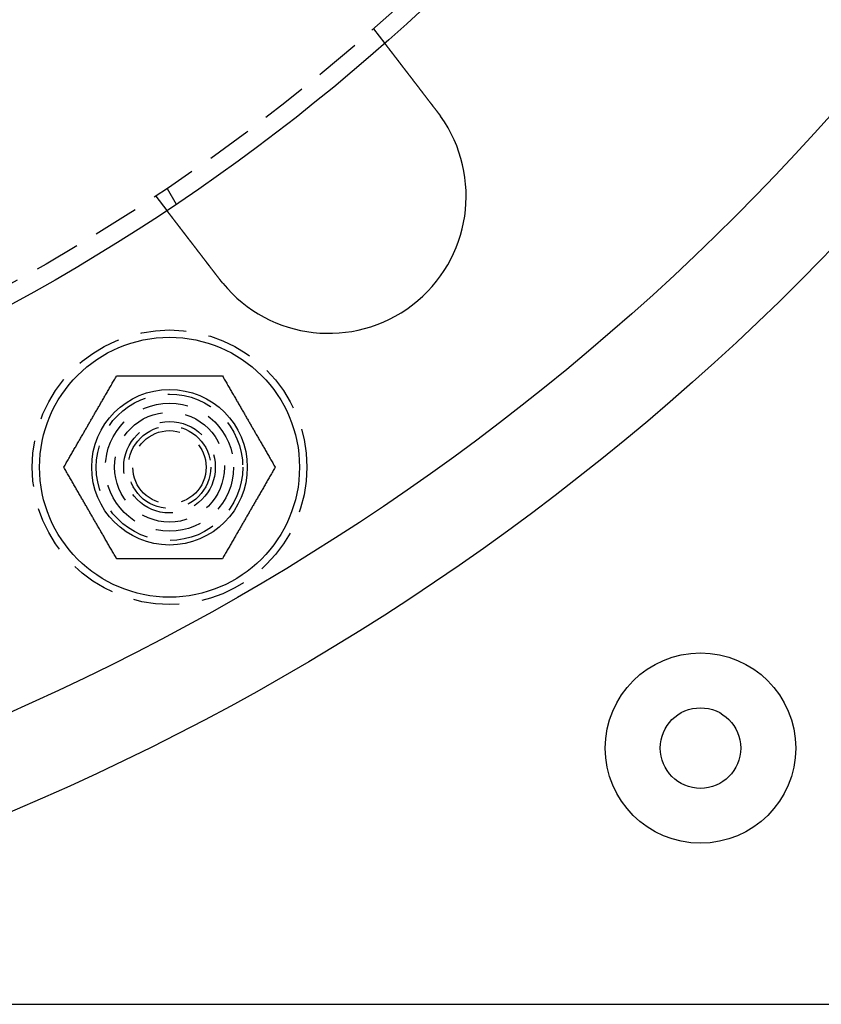
# Model space of a CAD drawing. Extents: x 0 to 767, y -459 to 119.
# Drawn here: x 188 to 232, y -459 to -406 of the extents above; entities that cross this region are included whole.
import ezdxf

# ---------------------------------------------------------------- set-up
doc = ezdxf.new("R2010")
doc.units = 0
doc.header["$LTSCALE"] = 10
doc.linetypes.add('AUSGEZOGEN', pattern=[0])
doc.linetypes.add('VERDECKT', pattern=[0.375, 0.25, -0.125])
doc.layers.get('0').update_dxf_attribs({"linetype": 'CONTINUOUS'})
doc.layers.get('DEFPOINTS').update_dxf_attribs({"linetype": 'AUSGEZOGEN'})

# ---------------------------------------------------------------- blocks, each defined once
blk = doc.blocks.new('A$C1242689C')
at = {"color": 1, "linetype": 'VERDECKT'}
for p, q in [((207.14788, -81.70485), (207.75808, -82.50007)), ((195.24758, -90.83627), (195.85778, -91.6315)), ((195.86602, -90.42305), (196.3672, -91.29111))]:
    blk.add_line(p, q, dxfattribs=at)
at = {"color": 3, "linetype": 'CONTINUOUS'}
blk.add_line((135, -135), (257, -135), dxfattribs=at)
at = {"color": 3}
for points in [[(207.758, -82.5001, 0), (207.758, -82.5001, 0), (207.758, -82.5001, 0), (207.758, -82.5002, 0), (207.758, -82.5003, 0), (207.758, -82.5004, 0), (207.758, -82.5005, 0), (207.759, -82.5007, 0), (207.759, -82.5009, 0), (207.759, -82.5011, 0), (207.759, -82.5014, 0), (207.759, -82.5017, 0), (207.76, -82.502, 0), (207.76, -82.5023, 0), (207.76, -82.5027, 0), (207.76, -82.5031, 0), (207.761, -82.5035, 0), (207.761, -82.5039, 0), (207.761, -82.5044, 0), (207.762, -82.5049, 0), (207.762, -82.5054, 0), (207.763, -82.506, 0), (207.763, -82.5065, 0), (207.764, -82.5071, 0), (207.764, -82.5078, 0), (207.764, -82.5084, 0), (207.765, -82.5091, 0), (207.766, -82.5098, 0), (207.766, -82.5106, 0), (207.767, -82.5114, 0), (207.767, -82.5122, 0), (207.768, -82.513, 0), (207.769, -82.5138, 0), (207.769, -82.5147, 0), (207.77, -82.5156, 0), (207.771, -82.5166, 0), (207.771, -82.5176, 0), (207.772, -82.5186, 0), (207.773, -82.5196, 0), (207.774, -82.5206, 0), (207.775, -82.5217, 0), (207.776, -82.5228, 0), (207.776, -82.524, 0), (207.777, -82.5251, 0), (207.778, -82.5263, 0), (207.779, -82.5276, 0), (207.78, -82.5288, 0), (207.781, -82.5301, 0), (207.782, -82.5314, 0), (207.783, -82.5327, 0), (207.784, -82.5341, 0), (207.785, -82.5355, 0), (207.786, -82.5369, 0), (207.787, -82.5384, 0), (207.789, -82.5399, 0), (207.79, -82.5414, 0), (207.791, -82.5429, 0), (207.792, -82.5445, 0), (207.793, -82.5461, 0), (207.795, -82.5478, 0), (207.796, -82.5494, 0), (207.797, -82.5511, 0), (207.799, -82.5528, 0), (207.8, -82.5546, 0), (207.801, -82.5564, 0), (207.803, -82.5582, 0), (207.804, -82.56, 0), (207.806, -82.5619, 0), (207.807, -82.5638, 0), (207.808, -82.5657, 0), (207.81, -82.5677, 0), (207.811, -82.5697, 0), (207.813, -82.5717, 0), (207.815, -82.5738, 0), (207.816, -82.5758, 0), (207.818, -82.578, 0), (207.819, -82.5801, 0), (207.821, -82.5823, 0), (207.823, -82.5845, 0), (207.825, -82.5867, 0), (207.826, -82.589, 0), (207.828, -82.5913, 0), (207.83, -82.5936, 0), (207.832, -82.5959, 0), (207.833, -82.5983, 0), (207.835, -82.6007, 0), (207.837, -82.6032, 0), (207.839, -82.6056, 0), (207.841, -82.6081, 0), (207.843, -82.6106, 0), (207.845, -82.6132, 0), (207.847, -82.6157, 0), (207.849, -82.6183, 0), (207.851, -82.621, 0), (207.853, -82.6236, 0), (207.855, -82.6263, 0), (207.857, -82.629, 0), (207.859, -82.6317, 0), (207.861, -82.6345, 0), (207.863, -82.6373, 0), (207.866, -82.6401, 0), (207.868, -82.6429, 0), (207.87, -82.6458, 0), (207.872, -82.6486, 0), (207.874, -82.6516, 0), (207.877, -82.6545, 0), (207.879, -82.6574, 0), (207.881, -82.6604, 0), (207.883, -82.6634, 0), (207.886, -82.6664, 0), (207.888, -82.6695, 0), (207.89, -82.6726, 0), (207.893, -82.6756, 0), (207.895, -82.6788, 0), (207.898, -82.6819, 0), (207.9, -82.6851, 0), (207.902, -82.6882, 0), (207.905, -82.6914, 0), (207.907, -82.6947, 0), (207.91, -82.6979, 0), (207.912, -82.7012, 0), (207.915, -82.7045, 0), (207.917, -82.7078, 0), (207.92, -82.7111, 0), (207.923, -82.7145, 0), (207.925, -82.7178, 0), (207.928, -82.7212, 0), (207.93, -82.7246, 0), (207.933, -82.7281, 0), (207.936, -82.7315, 0), (207.938, -82.735, 0), (207.941, -82.7385, 0), (207.944, -82.742, 0), (207.946, -82.7455, 0), (207.949, -82.749, 0), (207.952, -82.7526, 0), (207.955, -82.7562, 0), (207.957, -82.7598, 0), (207.96, -82.7634, 0), (207.963, -82.767, 0), (207.966, -82.7706, 0), (207.968, -82.7743, 0), (207.971, -82.778, 0), (207.974, -82.7817, 0), (207.977, -82.7854, 0), (207.98, -82.7891, 0), (207.983, -82.7928, 0), (207.986, -82.7966, 0), (207.989, -82.8004, 0), (207.991, -82.8042, 0), (207.994, -82.808, 0), (207.997, -82.8118, 0), (208, -82.8157, 0), (208.003, -82.8196, 0), (208.006, -82.8236, 0), (208.009, -82.8276, 0), (208.012, -82.8316, 0), (208.016, -82.8357, 0), (208.019, -82.8397, 0), (208.022, -82.8439, 0), (208.025, -82.848, 0), (208.028, -82.8522, 0), (208.032, -82.8564, 0), (208.035, -82.8607, 0), (208.038, -82.8649, 0), (208.041, -82.8693, 0), (208.045, -82.8736, 0), (208.048, -82.878, 0), (208.051, -82.8824, 0), (208.055, -82.8868, 0), (208.058, -82.8913, 0), (208.062, -82.8958, 0), (208.065, -82.9003, 0), (208.069, -82.9049, 0), (208.072, -82.9095, 0), (208.076, -82.9141, 0), (208.079, -82.9188, 0), (208.083, -82.9235, 0), (208.087, -82.9282, 0), (208.09, -82.9329, 0), (208.094, -82.9377, 0), (208.098, -82.9425, 0), (208.101, -82.9474, 0), (208.105, -82.9522, 0), (208.109, -82.9571, 0), (208.113, -82.9621, 0), (208.116, -82.967, 0), (208.12, -82.972, 0), (208.124, -82.977, 0), (208.128, -82.9821, 0), (208.132, -82.9871, 0), (208.136, -82.9922, 0), (208.14, -82.9974, 0), (208.144, -83.0026, 0), (208.148, -83.0077, 0), (208.152, -83.013, 0), (208.156, -83.0182, 0), (208.16, -83.0235, 0), (208.164, -83.0288, 0), (208.168, -83.0341, 0), (208.172, -83.0395, 0), (208.176, -83.0449, 0), (208.18, -83.0503, 0), (208.184, -83.0558, 0), (208.189, -83.0612, 0), (208.193, -83.0668, 0), (208.197, -83.0723, 0), (208.201, -83.0778, 0), (208.206, -83.0834, 0), (208.21, -83.089, 0), (208.214, -83.0947, 0), (208.219, -83.1004, 0), (208.223, -83.1061, 0), (208.227, -83.1118, 0), (208.232, -83.1175, 0), (208.236, -83.1233, 0), (208.241, -83.1291, 0), (208.245, -83.1349, 0), (208.25, -83.1408, 0), (208.254, -83.1467, 0), (208.259, -83.1526, 0), (208.263, -83.1585, 0), (208.268, -83.1645, 0), (208.272, -83.1705, 0), (208.277, -83.1765, 0), (208.282, -83.1825, 0), (208.286, -83.1886, 0), (208.291, -83.1946, 0), (208.296, -83.2008, 0), (208.3, -83.2069, 0), (208.305, -83.2131, 0), (208.31, -83.2192, 0), (208.315, -83.2254, 0), (208.319, -83.2317, 0), (208.324, -83.2379, 0), (208.329, -83.2442, 0), (208.334, -83.2505, 0), (208.339, -83.2568, 0), (208.344, -83.2631, 0), (208.348, -83.2695, 0), (208.353, -83.2759, 0), (208.358, -83.2823, 0), (208.363, -83.2887, 0), (208.368, -83.2951, 0), (208.373, -83.3016, 0), (208.378, -83.308, 0), (208.383, -83.3145, 0), (208.388, -83.321, 0), (208.393, -83.3276, 0), (208.398, -83.3341, 0), (208.403, -83.3407, 0), (208.408, -83.3473, 0), (208.413, -83.3539, 0), (208.418, -83.3605, 0), (208.423, -83.3671, 0), (208.428, -83.3737, 0), (208.434, -83.3804, 0), (208.439, -83.3871, 0), (208.444, -83.3938, 0), (208.449, -83.4005, 0), (208.454, -83.4072, 0), (208.459, -83.4139, 0), (208.464, -83.4206, 0), (208.47, -83.4274, 0), (208.475, -83.4342, 0), (208.48, -83.4409, 0), (208.485, -83.4477, 0), (208.49, -83.4545, 0), (208.496, -83.4613, 0), (208.501, -83.4682, 0), (208.506, -83.475, 0), (208.511, -83.4818, 0), (208.517, -83.4887, 0), (208.522, -83.4956, 0), (208.527, -83.5024, 0), (208.533, -83.5093, 0), (208.538, -83.5162, 0), (208.543, -83.5231, 0), (208.548, -83.53, 0), (208.554, -83.5369, 0), (208.559, -83.5439, 0), (208.564, -83.5508, 0), (208.57, -83.5577, 0), (208.575, -83.5647, 0), (208.58, -83.5716, 0), (208.586, -83.5786, 0), (208.591, -83.5855, 0), (208.596, -83.5925, 0), (208.602, -83.5994, 0), (208.607, -83.6064, 0), (208.612, -83.6134, 0), (208.618, -83.6204, 0), (208.623, -83.6273, 0), (208.628, -83.6343, 0), (208.634, -83.6413, 0), (208.639, -83.6483, 0), (208.645, -83.6553, 0), (208.65, -83.6623, 0), (208.655, -83.6693, 0), (208.661, -83.6763, 0), (208.666, -83.6834, 0), (208.672, -83.6905, 0), (208.677, -83.6977, 0), (208.683, -83.7049, 0), (208.688, -83.7121, 0), (208.694, -83.7193, 0), (208.699, -83.7266, 0), (208.705, -83.7339, 0), (208.71, -83.7413, 0), (208.716, -83.7487, 0), (208.722, -83.7561, 0), (208.728, -83.7635, 0), (208.733, -83.771, 0), (208.739, -83.7785, 0), (208.745, -83.7861, 0), (208.751, -83.7936, 0), (208.757, -83.8013, 0), (208.762, -83.8089, 0), (208.768, -83.8166, 0), (208.774, -83.8243, 0), (208.78, -83.832, 0), (208.786, -83.8398, 0), (208.792, -83.8476, 0), (208.798, -83.8554, 0), (208.804, -83.8632, 0), (208.81, -83.8711, 0), (208.816, -83.879, 0), (208.822, -83.887, 0), (208.828, -83.8949, 0), (208.835, -83.9029, 0), (208.841, -83.9109, 0), (208.847, -83.919, 0), (208.853, -83.9271, 0), (208.859, -83.9352, 0), (208.865, -83.9433, 0), (208.872, -83.9514, 0), (208.878, -83.9596, 0), (208.884, -83.9678, 0), (208.891, -83.9761, 0), (208.897, -83.9843, 0), (208.903, -83.9926, 0), (208.91, -84.0009, 0), (208.916, -84.0093, 0), (208.923, -84.0176, 0), (208.929, -84.026, 0), (208.935, -84.0344, 0), (208.942, -84.0429, 0), (208.948, -84.0513, 0), (208.955, -84.0598, 0), (208.961, -84.0683, 0), (208.968, -84.0768, 0), (208.975, -84.0854, 0), (208.981, -84.0939, 0), (208.988, -84.1025, 0), (208.994, -84.1111, 0), (209.001, -84.1198, 0), (209.008, -84.1284, 0), (209.014, -84.1371, 0), (209.021, -84.1458, 0), (209.028, -84.1545, 0), (209.034, -84.1633, 0), (209.041, -84.172, 0), (209.048, -84.1808, 0), (209.055, -84.1896, 0), (209.061, -84.1984, 0), (209.068, -84.2073, 0), (209.075, -84.2161, 0), (209.082, -84.225, 0), (209.088, -84.2339, 0), (209.095, -84.2428, 0), (209.102, -84.2517, 0), (209.109, -84.2607, 0), (209.116, -84.2696, 0), (209.123, -84.2786, 0), (209.13, -84.2876, 0), (209.137, -84.2966, 0), (209.144, -84.3057, 0), (209.15, -84.3147, 0), (209.157, -84.3238, 0), (209.164, -84.3328, 0), (209.171, -84.3419, 0), (209.178, -84.351, 0), (209.185, -84.3601, 0), (209.192, -84.3693, 0), (209.199, -84.3784, 0), (209.206, -84.3876, 0), (209.213, -84.3967, 0), (209.22, -84.4059, 0), (209.228, -84.4151, 0), (209.235, -84.4243, 0), (209.242, -84.4335, 0), (209.249, -84.4427, 0), (209.256, -84.4519, 0), (209.263, -84.4612, 0), (209.27, -84.4704, 0), (209.277, -84.4797, 0), (209.284, -84.4889, 0), (209.291, -84.4982, 0), (209.298, -84.5075, 0), (209.306, -84.5168, 0), (209.313, -84.526, 0), (209.32, -84.5353, 0), (209.327, -84.5446, 0), (209.334, -84.5539, 0), (209.341, -84.5632, 0), (209.348, -84.5726, 0), (209.355, -84.5819, 0), (209.363, -84.5912, 0), (209.37, -84.6005, 0), (209.377, -84.6098, 0), (209.384, -84.6192, 0), (209.391, -84.6285, 0), (209.398, -84.6378, 0), (209.406, -84.6472, 0), (209.413, -84.6565, 0), (209.42, -84.6658, 0), (209.427, -84.6752, 0), (209.434, -84.6845, 0), (209.441, -84.6938, 0), (209.449, -84.7031, 0), (209.456, -84.7125, 0), (209.463, -84.7218, 0), (209.47, -84.7311, 0), (209.477, -84.7404, 0), (209.484, -84.7498, 0), (209.491, -84.7591, 0), (209.499, -84.7684, 0), (209.506, -84.7777, 0), (209.513, -84.787, 0), (209.52, -84.7963, 0), (209.527, -84.8056, 0), (209.534, -84.8148, 0), (209.541, -84.8241, 0), (209.548, -84.8334, 0), (209.556, -84.8426, 0), (209.563, -84.8519, 0), (209.57, -84.8611, 0), (209.577, -84.8704, 0), (209.584, -84.8796, 0), (209.591, -84.8888, 0), (209.598, -84.898, 0), (209.605, -84.9072, 0), (209.612, -84.9164, 0), (209.619, -84.9256, 0), (209.626, -84.9347, 0), (209.633, -84.9439, 0), (209.64, -84.953, 0), (209.647, -84.9622, 0), (209.654, -84.9714, 0), (209.661, -84.9806, 0), (209.669, -84.9898, 0), (209.676, -84.9991, 0), (209.683, -85.0084, 0), (209.69, -85.0177, 0), (209.697, -85.0271, 0), (209.704, -85.0365, 0), (209.712, -85.0459, 0), (209.719, -85.0554, 0), (209.726, -85.0649, 0), (209.733, -85.0744, 0), (209.741, -85.0839, 0), (209.748, -85.0935, 0), (209.755, -85.1031, 0), (209.763, -85.1127, 0), (209.77, -85.1223, 0), (209.778, -85.132, 0), (209.785, -85.1417, 0), (209.793, -85.1514, 0), (209.8, -85.1612, 0), (209.808, -85.171, 0), (209.815, -85.1808, 0), (209.823, -85.1906, 0), (209.83, -85.2004, 0), (209.838, -85.2103, 0), (209.845, -85.2202, 0), (209.853, -85.2301, 0), (209.861, -85.2401, 0), (209.868, -85.25, 0), (209.876, -85.26, 0), (209.884, -85.27, 0), (209.891, -85.28, 0), (209.899, -85.2901, 0), (209.907, -85.3001, 0), (209.914, -85.3102, 0), (209.922, -85.3203, 0), (209.93, -85.3305, 0), (209.938, -85.3406, 0), (209.945, -85.3508, 0), (209.953, -85.3609, 0), (209.961, -85.3711, 0), (209.969, -85.3813, 0), (209.977, -85.3916, 0), (209.985, -85.4018, 0), (209.993, -85.4121, 0), (210, -85.4224, 0), (210.008, -85.4326, 0), (210.016, -85.443, 0), (210.024, -85.4533, 0), (210.032, -85.4636, 0), (210.04, -85.474, 0), (210.048, -85.4843, 0), (210.056, -85.4947, 0), (210.064, -85.5051, 0), (210.072, -85.5155, 0), (210.08, -85.5259, 0), (210.088, -85.5364, 0), (210.096, -85.5468, 0), (210.104, -85.5572, 0), (210.112, -85.5677, 0), (210.12, -85.5782, 0), (210.128, -85.5887, 0), (210.136, -85.5992, 0), (210.144, -85.6097, 0), (210.152, -85.6202, 0), (210.16, -85.6307, 0), (210.168, -85.6412, 0), (210.176, -85.6518, 0), (210.185, -85.6623, 0), (210.193, -85.6728, 0), (210.201, -85.6834, 0), (210.209, -85.694, 0), (210.217, -85.7045, 0), (210.225, -85.7151, 0), (210.233, -85.7257, 0), (210.241, -85.7363, 0), (210.249, -85.7469, 0), (210.258, -85.7575, 0), (210.266, -85.7681, 0), (210.274, -85.7787, 0), (210.282, -85.7893, 0), (210.29, -85.7999, 0), (210.298, -85.8105, 0), (210.306, -85.8211, 0), (210.315, -85.8317, 0), (210.323, -85.8423, 0), (210.331, -85.8529, 0), (210.339, -85.8636, 0), (210.347, -85.8742, 0), (210.355, -85.8848, 0), (210.363, -85.8954, 0), (210.372, -85.906, 0), (210.38, -85.9166, 0), (210.388, -85.9272, 0), (210.396, -85.9378, 0), (210.404, -85.9484, 0), (210.412, -85.959, 0), (210.42, -85.9696, 0), (210.428, -85.9802, 0), (210.437, -85.9908, 0), (210.445, -86.0014, 0), (210.453, -86.0119, 0), (210.461, -86.0225, 0), (210.469, -86.0331, 0), (210.477, -86.0436, 0), (210.485, -86.0542, 0), (210.493, -86.0647, 0), (210.501, -86.0752, 0), (210.509, -86.0858, 0), (210.518, -86.0963, 0), (210.526, -86.1068, 0), (210.534, -86.1173, 0), (210.542, -86.1278, 0), (210.55, -86.1382, 0), (210.558, -86.1487, 0), (210.566, -86.1591, 0), (210.574, -86.1696, 0), (210.582, -86.18, 0), (210.59, -86.1904, 0), (210.598, -86.2008, 0), (210.606, -86.2112, 0), (210.614, -86.2216, 0), (210.622, -86.232, 0), (210.63, -86.2423, 0), (210.638, -86.2526, 0), (210.645, -86.2629, 0), (210.653, -86.2732, 0)], [(210.653, -86.2732, 0), (210.655, -86.2748, 0), (210.656, -86.2764, 0), (210.657, -86.278, 0), (210.658, -86.2796, 0), (210.659, -86.2812, 0), (210.661, -86.2828, 0), (210.662, -86.2844, 0), (210.663, -86.286, 0), (210.664, -86.2876, 0), (210.666, -86.2892, 0), (210.667, -86.2908, 0), (210.668, -86.2924, 0), (210.669, -86.294, 0), (210.67, -86.2956, 0), (210.672, -86.2972, 0), (210.673, -86.2989, 0), (210.674, -86.3005, 0), (210.675, -86.3021, 0), (210.677, -86.3037, 0), (210.678, -86.3053, 0), (210.679, -86.3069, 0), (210.68, -86.3085, 0), (210.681, -86.3101, 0), (210.683, -86.3117, 0), (210.684, -86.3133, 0), (210.685, -86.3149, 0), (210.686, -86.3165, 0), (210.687, -86.3181, 0), (210.689, -86.3197, 0), (210.69, -86.3213, 0), (210.691, -86.3229, 0), (210.692, -86.3245, 0), (210.694, -86.3261, 0), (210.695, -86.3277, 0), (210.696, -86.3294, 0), (210.697, -86.331, 0), (210.698, -86.3326, 0), (210.7, -86.3342, 0), (210.701, -86.3358, 0), (210.702, -86.3374, 0), (210.703, -86.339, 0), (210.704, -86.3406, 0), (210.706, -86.3422, 0), (210.707, -86.3438, 0), (210.708, -86.3455, 0), (210.709, -86.3471, 0), (210.71, -86.3487, 0), (210.712, -86.3503, 0), (210.713, -86.3519, 0), (210.714, -86.3535, 0), (210.715, -86.3551, 0), (210.716, -86.3567, 0), (210.718, -86.3584, 0), (210.719, -86.36, 0), (210.72, -86.3616, 0), (210.721, -86.3632, 0), (210.722, -86.3648, 0), (210.724, -86.3664, 0), (210.725, -86.368, 0), (210.726, -86.3697, 0), (210.727, -86.3713, 0), (210.728, -86.3729, 0), (210.73, -86.3745, 0), (210.731, -86.3761, 0), (210.732, -86.3777, 0), (210.733, -86.3794, 0), (210.734, -86.381, 0), (210.736, -86.3826, 0), (210.737, -86.3842, 0), (210.738, -86.3858, 0), (210.739, -86.3874, 0), (210.74, -86.3891, 0), (210.742, -86.3907, 0), (210.743, -86.3923, 0), (210.744, -86.3939, 0), (210.745, -86.3955, 0), (210.746, -86.3972, 0), (210.748, -86.3988, 0), (210.749, -86.4004, 0), (210.75, -86.402, 0), (210.751, -86.4037, 0), (210.752, -86.4053, 0), (210.754, -86.4069, 0), (210.755, -86.4085, 0), (210.756, -86.4101, 0), (210.757, -86.4118, 0), (210.758, -86.4134, 0), (210.759, -86.415, 0), (210.761, -86.4166, 0), (210.762, -86.4183, 0), (210.763, -86.4199, 0), (210.764, -86.4215, 0), (210.765, -86.4231, 0), (210.767, -86.4248, 0), (210.768, -86.4264, 0), (210.769, -86.428, 0), (210.77, -86.4296, 0), (210.771, -86.4313, 0), (210.772, -86.4329, 0), (210.774, -86.4345, 0), (210.775, -86.4361, 0), (210.776, -86.4378, 0), (210.777, -86.4394, 0), (210.778, -86.441, 0), (210.78, -86.4427, 0), (210.781, -86.4443, 0), (210.782, -86.4459, 0), (210.783, -86.4475, 0), (210.784, -86.4492, 0), (210.785, -86.4508, 0), (210.787, -86.4524, 0), (210.788, -86.4541, 0), (210.789, -86.4557, 0), (210.79, -86.4573, 0), (210.791, -86.459, 0), (210.793, -86.4606, 0), (210.794, -86.4622, 0), (210.795, -86.4639, 0), (210.796, -86.4655, 0), (210.797, -86.4671, 0), (210.798, -86.4688, 0), (210.8, -86.4704, 0), (210.801, -86.472, 0), (210.802, -86.4737, 0), (210.803, -86.4753, 0), (210.804, -86.4769, 0), (210.805, -86.4786, 0)], [(198.753, -95.4047, 0), (198.745, -95.3944, 0), (198.737, -95.3841, 0), (198.729, -95.3737, 0), (198.721, -95.3634, 0), (198.713, -95.353, 0), (198.705, -95.3426, 0), (198.697, -95.3323, 0), (198.689, -95.3218, 0), (198.681, -95.3114, 0), (198.673, -95.301, 0), (198.665, -95.2906, 0), (198.657, -95.2801, 0), (198.649, -95.2697, 0), (198.641, -95.2592, 0), (198.633, -95.2487, 0), (198.625, -95.2382, 0), (198.617, -95.2277, 0), (198.609, -95.2172, 0), (198.601, -95.2067, 0), (198.593, -95.1961, 0), (198.585, -95.1856, 0), (198.577, -95.175, 0), (198.569, -95.1645, 0), (198.561, -95.1539, 0), (198.553, -95.1434, 0), (198.544, -95.1328, 0), (198.536, -95.1222, 0), (198.528, -95.1116, 0), (198.52, -95.101, 0), (198.512, -95.0904, 0), (198.504, -95.0799, 0), (198.496, -95.0693, 0), (198.488, -95.0586, 0), (198.479, -95.048, 0), (198.471, -95.0374, 0), (198.463, -95.0268, 0), (198.455, -95.0162, 0), (198.447, -95.0056, 0), (198.439, -94.995, 0), (198.431, -94.9844, 0), (198.422, -94.9738, 0), (198.414, -94.9631, 0), (198.406, -94.9525, 0), (198.398, -94.9419, 0), (198.39, -94.9313, 0), (198.382, -94.9207, 0), (198.374, -94.9101, 0), (198.365, -94.8995, 0), (198.357, -94.8889, 0), (198.349, -94.8783, 0), (198.341, -94.8677, 0), (198.333, -94.8571, 0), (198.325, -94.8465, 0), (198.317, -94.836, 0), (198.309, -94.8254, 0), (198.3, -94.8148, 0), (198.292, -94.8043, 0), (198.284, -94.7937, 0), (198.276, -94.7832, 0), (198.268, -94.7726, 0), (198.26, -94.7621, 0), (198.252, -94.7516, 0), (198.244, -94.7411, 0), (198.236, -94.7306, 0), (198.228, -94.7201, 0), (198.22, -94.7096, 0), (198.212, -94.6991, 0), (198.204, -94.6887, 0), (198.196, -94.6782, 0), (198.188, -94.6678, 0), (198.18, -94.6573, 0), (198.172, -94.6469, 0), (198.164, -94.6365, 0), (198.156, -94.6261, 0), (198.148, -94.6158, 0), (198.14, -94.6054, 0), (198.132, -94.595, 0), (198.124, -94.5847, 0), (198.116, -94.5744, 0), (198.108, -94.5641, 0), (198.1, -94.5538, 0), (198.092, -94.5435, 0), (198.084, -94.5332, 0), (198.076, -94.523, 0), (198.069, -94.5128, 0), (198.061, -94.5025, 0), (198.053, -94.4924, 0), (198.045, -94.4822, 0), (198.037, -94.472, 0), (198.03, -94.4619, 0), (198.022, -94.4517, 0), (198.014, -94.4416, 0), (198.006, -94.4316, 0), (197.999, -94.4215, 0), (197.991, -94.4115, 0), (197.983, -94.4014, 0), (197.976, -94.3914, 0), (197.968, -94.3814, 0), (197.96, -94.3715, 0), (197.953, -94.3615, 0), (197.945, -94.3516, 0), (197.937, -94.3417, 0), (197.93, -94.3319, 0), (197.922, -94.322, 0), (197.915, -94.3122, 0), (197.907, -94.3024, 0), (197.9, -94.2926, 0), (197.892, -94.2829, 0), (197.885, -94.2731, 0), (197.877, -94.2634, 0), (197.87, -94.2538, 0), (197.863, -94.2441, 0), (197.855, -94.2345, 0), (197.848, -94.2249, 0), (197.84, -94.2153, 0), (197.833, -94.2058, 0), (197.826, -94.1963, 0), (197.819, -94.1868, 0), (197.811, -94.1773, 0), (197.804, -94.1679, 0), (197.797, -94.1585, 0), (197.79, -94.1492, 0), (197.782, -94.1398, 0), (197.775, -94.1305, 0), (197.768, -94.1212, 0), (197.761, -94.112, 0), (197.754, -94.1028, 0), (197.747, -94.0936, 0), (197.74, -94.0844, 0), (197.733, -94.0753, 0), (197.726, -94.0662, 0), (197.719, -94.057, 0), (197.712, -94.0478, 0), (197.705, -94.0386, 0), (197.698, -94.0294, 0), (197.691, -94.0202, 0), (197.684, -94.011, 0), (197.677, -94.0018, 0), (197.669, -93.9926, 0), (197.662, -93.9833, 0), (197.655, -93.9741, 0), (197.648, -93.9648, 0), (197.641, -93.9555, 0), (197.634, -93.9463, 0), (197.627, -93.937, 0), (197.62, -93.9277, 0), (197.613, -93.9184, 0), (197.605, -93.9091, 0), (197.598, -93.8998, 0), (197.591, -93.8905, 0), (197.584, -93.8812, 0), (197.577, -93.8719, 0), (197.57, -93.8625, 0), (197.563, -93.8532, 0), (197.555, -93.8439, 0), (197.548, -93.8346, 0), (197.541, -93.8252, 0), (197.534, -93.8159, 0), (197.527, -93.8066, 0), (197.52, -93.7972, 0), (197.512, -93.7879, 0), (197.505, -93.7786, 0), (197.498, -93.7692, 0), (197.491, -93.7599, 0), (197.484, -93.7506, 0), (197.477, -93.7413, 0), (197.47, -93.7319, 0), (197.462, -93.7226, 0), (197.455, -93.7133, 0), (197.448, -93.704, 0), (197.441, -93.6947, 0), (197.434, -93.6854, 0), (197.427, -93.6761, 0), (197.419, -93.6668, 0), (197.412, -93.6575, 0), (197.405, -93.6482, 0), (197.398, -93.6389, 0), (197.391, -93.6296, 0), (197.384, -93.6204, 0), (197.377, -93.6111, 0), (197.37, -93.6018, 0), (197.363, -93.5926, 0), (197.355, -93.5834, 0), (197.348, -93.5741, 0), (197.341, -93.5649, 0), (197.334, -93.5557, 0), (197.327, -93.5465, 0), (197.32, -93.5373, 0), (197.313, -93.5281, 0), (197.306, -93.519, 0), (197.299, -93.5098, 0), (197.292, -93.5007, 0), (197.285, -93.4916, 0), (197.278, -93.4824, 0), (197.271, -93.4733, 0), (197.264, -93.4643, 0), (197.257, -93.4552, 0), (197.25, -93.4461, 0), (197.243, -93.4371, 0), (197.236, -93.428, 0), (197.229, -93.419, 0), (197.223, -93.41, 0), (197.216, -93.4011, 0), (197.209, -93.3921, 0), (197.202, -93.3831, 0), (197.195, -93.3742, 0), (197.188, -93.3653, 0), (197.181, -93.3564, 0), (197.175, -93.3475, 0), (197.168, -93.3387, 0), (197.161, -93.3298, 0), (197.154, -93.321, 0), (197.147, -93.3122, 0), (197.141, -93.3035, 0), (197.134, -93.2947, 0), (197.127, -93.286, 0), (197.121, -93.2772, 0), (197.114, -93.2685, 0), (197.107, -93.2599, 0), (197.101, -93.2512, 0), (197.094, -93.2426, 0), (197.087, -93.2339, 0), (197.081, -93.2254, 0), (197.074, -93.2168, 0), (197.068, -93.2082, 0), (197.061, -93.1997, 0), (197.055, -93.1912, 0), (197.048, -93.1827, 0), (197.042, -93.1743, 0), (197.035, -93.1658, 0), (197.029, -93.1574, 0), (197.022, -93.1491, 0), (197.016, -93.1407, 0), (197.009, -93.1324, 0), (197.003, -93.124, 0), (196.997, -93.1158, 0), (196.99, -93.1075, 0), (196.984, -93.0993, 0), (196.978, -93.0911, 0), (196.971, -93.0829, 0), (196.965, -93.0747, 0), (196.959, -93.0666, 0), (196.953, -93.0585, 0), (196.947, -93.0504, 0), (196.94, -93.0424, 0), (196.934, -93.0343, 0), (196.928, -93.0263, 0), (196.922, -93.0184, 0), (196.916, -93.0104, 0), (196.91, -93.0025, 0), (196.904, -92.9946, 0), (196.898, -92.9868, 0), (196.892, -92.979, 0), (196.886, -92.9712, 0), (196.88, -92.9634, 0), (196.874, -92.9557, 0), (196.868, -92.948, 0), (196.862, -92.9403, 0), (196.856, -92.9327, 0), (196.85, -92.9251, 0), (196.845, -92.9175, 0), (196.839, -92.9099, 0), (196.833, -92.9024, 0), (196.827, -92.895, 0), (196.822, -92.8875, 0), (196.816, -92.8801, 0), (196.81, -92.8727, 0), (196.805, -92.8653, 0), (196.799, -92.858, 0), (196.793, -92.8507, 0), (196.788, -92.8435, 0), (196.782, -92.8363, 0), (196.777, -92.8291, 0), (196.771, -92.822, 0), (196.766, -92.8148, 0), (196.76, -92.8078, 0), (196.755, -92.8007, 0), (196.75, -92.7937, 0), (196.744, -92.7867, 0), (196.739, -92.7797, 0), (196.733, -92.7727, 0), (196.728, -92.7658, 0), (196.723, -92.7588, 0), (196.717, -92.7518, 0), (196.712, -92.7448, 0), (196.707, -92.7378, 0), (196.701, -92.7309, 0), (196.696, -92.7239, 0), (196.691, -92.7169, 0), (196.685, -92.71, 0), (196.68, -92.703, 0), (196.675, -92.6961, 0), (196.669, -92.6891, 0), (196.664, -92.6822, 0), (196.659, -92.6753, 0), (196.653, -92.6684, 0), (196.648, -92.6614, 0), (196.643, -92.6545, 0), (196.637, -92.6476, 0), (196.632, -92.6407, 0), (196.627, -92.6339, 0), (196.622, -92.627, 0), (196.616, -92.6201, 0), (196.611, -92.6133, 0), (196.606, -92.6064, 0), (196.601, -92.5996, 0), (196.595, -92.5928, 0), (196.59, -92.586, 0), (196.585, -92.5792, 0), (196.58, -92.5724, 0), (196.575, -92.5656, 0), (196.569, -92.5588, 0), (196.564, -92.5521, 0), (196.559, -92.5453, 0), (196.554, -92.5386, 0), (196.549, -92.5319, 0), (196.544, -92.5252, 0), (196.538, -92.5185, 0), (196.533, -92.5118, 0), (196.528, -92.5052, 0), (196.523, -92.4985, 0), (196.518, -92.4919, 0), (196.513, -92.4853, 0), (196.508, -92.4787, 0), (196.503, -92.4721, 0), (196.498, -92.4655, 0), (196.493, -92.459, 0), (196.488, -92.4525, 0), (196.483, -92.446, 0), (196.478, -92.4395, 0), (196.473, -92.433, 0), (196.468, -92.4265, 0), (196.463, -92.4201, 0), (196.458, -92.4137, 0), (196.453, -92.4073, 0), (196.448, -92.4009, 0), (196.443, -92.3946, 0), (196.438, -92.3882, 0), (196.434, -92.3819, 0), (196.429, -92.3756, 0), (196.424, -92.3693, 0), (196.419, -92.3631, 0), (196.414, -92.3569, 0), (196.41, -92.3507, 0), (196.405, -92.3445, 0), (196.4, -92.3383, 0), (196.395, -92.3322, 0), (196.391, -92.3261, 0), (196.386, -92.32, 0), (196.381, -92.3139, 0), (196.377, -92.3079, 0), (196.372, -92.3019, 0), (196.368, -92.2959, 0), (196.363, -92.2899, 0), (196.358, -92.284, 0), (196.354, -92.2781, 0), (196.349, -92.2722, 0), (196.345, -92.2664, 0), (196.34, -92.2605, 0), (196.336, -92.2547, 0), (196.332, -92.2489, 0), (196.327, -92.2432, 0), (196.323, -92.2375, 0), (196.318, -92.2318, 0), (196.314, -92.2261, 0), (196.31, -92.2205, 0), (196.305, -92.2149, 0), (196.301, -92.2093, 0), (196.297, -92.2037, 0), (196.293, -92.1982, 0), (196.288, -92.1927, 0), (196.284, -92.1872, 0), (196.28, -92.1817, 0), (196.276, -92.1763, 0), (196.272, -92.1709, 0), (196.268, -92.1656, 0), (196.263, -92.1602, 0), (196.259, -92.1549, 0), (196.255, -92.1496, 0), (196.251, -92.1444, 0), (196.247, -92.1392, 0), (196.243, -92.134, 0), (196.239, -92.1288, 0), (196.235, -92.1237, 0), (196.232, -92.1186, 0), (196.228, -92.1135, 0), (196.224, -92.1084, 0), (196.22, -92.1034, 0), (196.216, -92.0984, 0), (196.212, -92.0935, 0), (196.208, -92.0885, 0), (196.205, -92.0836, 0), (196.201, -92.0788, 0), (196.197, -92.0739, 0), (196.194, -92.0691, 0), (196.19, -92.0643, 0), (196.186, -92.0596, 0), (196.183, -92.0549, 0), (196.179, -92.0502, 0), (196.175, -92.0455, 0), (196.172, -92.0409, 0), (196.168, -92.0363, 0), (196.165, -92.0317, 0), (196.161, -92.0272, 0), (196.158, -92.0227, 0), (196.155, -92.0182, 0), (196.151, -92.0138, 0), (196.148, -92.0094, 0), (196.144, -92.005, 0), (196.141, -92.0007, 0), (196.138, -91.9964, 0), (196.134, -91.9921, 0), (196.131, -91.9878, 0), (196.128, -91.9836, 0), (196.125, -91.9794, 0), (196.122, -91.9753, 0), (196.118, -91.9712, 0), (196.115, -91.9671, 0), (196.112, -91.963, 0), (196.109, -91.959, 0), (196.106, -91.955, 0), (196.103, -91.9511, 0), (196.1, -91.9471, 0), (196.097, -91.9433, 0), (196.094, -91.9394, 0), (196.091, -91.9356, 0), (196.088, -91.9318, 0), (196.085, -91.928, 0), (196.082, -91.9243, 0), (196.08, -91.9205, 0), (196.077, -91.9168, 0), (196.074, -91.9131, 0), (196.071, -91.9094, 0), (196.068, -91.9057, 0), (196.065, -91.9021, 0), (196.063, -91.8984, 0), (196.06, -91.8948, 0), (196.057, -91.8912, 0), (196.054, -91.8876, 0), (196.052, -91.884, 0), (196.049, -91.8804, 0), (196.046, -91.8769, 0), (196.043, -91.8734, 0), (196.041, -91.8699, 0), (196.038, -91.8664, 0), (196.035, -91.8629, 0), (196.033, -91.8595, 0), (196.03, -91.8561, 0), (196.027, -91.8526, 0), (196.025, -91.8493, 0), (196.022, -91.8459, 0), (196.02, -91.8425, 0), (196.017, -91.8392, 0), (196.015, -91.8359, 0), (196.012, -91.8326, 0), (196.01, -91.8293, 0), (196.007, -91.8261, 0), (196.005, -91.8229, 0), (196.002, -91.8197, 0), (196, -91.8165, 0), (195.997, -91.8133, 0), (195.995, -91.8102, 0), (195.992, -91.8071, 0), (195.99, -91.804, 0), (195.988, -91.8009, 0), (195.985, -91.7979, 0), (195.983, -91.7948, 0), (195.981, -91.7918, 0), (195.979, -91.7889, 0), (195.976, -91.7859, 0), (195.974, -91.783, 0), (195.972, -91.7801, 0), (195.97, -91.7772, 0), (195.967, -91.7743, 0), (195.965, -91.7715, 0), (195.963, -91.7687, 0), (195.961, -91.7659, 0), (195.959, -91.7632, 0), (195.957, -91.7604, 0), (195.955, -91.7577, 0), (195.953, -91.755, 0), (195.951, -91.7524, 0), (195.949, -91.7498, 0), (195.947, -91.7472, 0), (195.945, -91.7446, 0), (195.943, -91.742, 0), (195.941, -91.7395, 0), (195.939, -91.737, 0), (195.937, -91.7346, 0), (195.935, -91.7321, 0), (195.933, -91.7297, 0), (195.931, -91.7274, 0), (195.93, -91.725, 0), (195.928, -91.7227, 0), (195.926, -91.7204, 0), (195.924, -91.7181, 0), (195.923, -91.7159, 0), (195.921, -91.7137, 0), (195.919, -91.7115, 0), (195.918, -91.7094, 0), (195.916, -91.7073, 0), (195.914, -91.7052, 0), (195.913, -91.7031, 0), (195.911, -91.7011, 0), (195.91, -91.6991, 0), (195.908, -91.6972, 0), (195.907, -91.6952, 0), (195.905, -91.6933, 0), (195.904, -91.6914, 0), (195.902, -91.6896, 0), (195.901, -91.6878, 0), (195.9, -91.686, 0), (195.898, -91.6843, 0), (195.897, -91.6825, 0), (195.896, -91.6808, 0), (195.894, -91.6792, 0), (195.893, -91.6775, 0), (195.892, -91.6759, 0), (195.891, -91.6744, 0), (195.889, -91.6728, 0), (195.888, -91.6713, 0), (195.887, -91.6698, 0), (195.886, -91.6684, 0), (195.885, -91.6669, 0), (195.884, -91.6655, 0), (195.883, -91.6642, 0), (195.882, -91.6628, 0), (195.881, -91.6615, 0), (195.88, -91.6602, 0), (195.879, -91.659, 0), (195.878, -91.6577, 0), (195.877, -91.6566, 0), (195.876, -91.6554, 0), (195.875, -91.6542, 0), (195.874, -91.6531, 0), (195.874, -91.6521, 0), (195.873, -91.651, 0), (195.872, -91.65, 0), (195.871, -91.649, 0), (195.87, -91.648, 0), (195.87, -91.6471, 0), (195.869, -91.6462, 0), (195.868, -91.6453, 0), (195.868, -91.6444, 0), (195.867, -91.6436, 0), (195.866, -91.6428, 0), (195.866, -91.642, 0), (195.865, -91.6413, 0), (195.865, -91.6406, 0), (195.864, -91.6399, 0), (195.864, -91.6392, 0), (195.863, -91.6386, 0), (195.863, -91.638, 0), (195.862, -91.6374, 0), (195.862, -91.6368, 0), (195.861, -91.6363, 0), (195.861, -91.6358, 0), (195.861, -91.6353, 0), (195.86, -91.6349, 0), (195.86, -91.6345, 0), (195.86, -91.6341, 0), (195.859, -91.6337, 0), (195.859, -91.6334, 0), (195.859, -91.6331, 0), (195.859, -91.6328, 0), (195.859, -91.6326, 0), (195.858, -91.6323, 0), (195.858, -91.6321, 0), (195.858, -91.632, 0), (195.858, -91.6318, 0), (195.858, -91.6317, 0), (195.858, -91.6316, 0), (195.858, -91.6315, 0), (195.858, -91.6315, 0), (195.858, -91.6315, 0)], [(198.912, -95.6047, 0), (198.911, -95.6031, 0), (198.909, -95.6016, 0), (198.908, -95.6, 0), (198.907, -95.5985, 0), (198.906, -95.5969, 0), (198.904, -95.5954, 0), (198.903, -95.5938, 0), (198.902, -95.5922, 0), (198.901, -95.5907, 0), (198.899, -95.5891, 0), (198.898, -95.5876, 0), (198.897, -95.586, 0), (198.895, -95.5845, 0), (198.894, -95.5829, 0), (198.893, -95.5813, 0), (198.892, -95.5798, 0), (198.89, -95.5782, 0), (198.889, -95.5767, 0), (198.888, -95.5751, 0), (198.887, -95.5735, 0), (198.885, -95.572, 0), (198.884, -95.5704, 0), (198.883, -95.5689, 0), (198.881, -95.5673, 0), (198.88, -95.5657, 0), (198.879, -95.5642, 0), (198.878, -95.5626, 0), (198.876, -95.5611, 0), (198.875, -95.5595, 0), (198.874, -95.5579, 0), (198.873, -95.5564, 0), (198.871, -95.5548, 0), (198.87, -95.5532, 0), (198.869, -95.5517, 0), (198.868, -95.5501, 0), (198.866, -95.5485, 0), (198.865, -95.547, 0), (198.864, -95.5454, 0), (198.862, -95.5438, 0), (198.861, -95.5423, 0), (198.86, -95.5407, 0), (198.859, -95.5391, 0), (198.857, -95.5376, 0), (198.856, -95.536, 0), (198.855, -95.5344, 0), (198.854, -95.5329, 0), (198.852, -95.5313, 0), (198.851, -95.5297, 0), (198.85, -95.5282, 0), (198.849, -95.5266, 0), (198.847, -95.525, 0), (198.846, -95.5234, 0), (198.845, -95.5219, 0), (198.844, -95.5203, 0), (198.842, -95.5187, 0), (198.841, -95.5172, 0), (198.84, -95.5156, 0), (198.839, -95.514, 0), (198.837, -95.5124, 0), (198.836, -95.5109, 0), (198.835, -95.5093, 0), (198.834, -95.5077, 0), (198.832, -95.5061, 0), (198.831, -95.5046, 0), (198.83, -95.503, 0), (198.829, -95.5014, 0), (198.827, -95.4998, 0), (198.826, -95.4983, 0), (198.825, -95.4967, 0), (198.824, -95.4951, 0), (198.822, -95.4935, 0), (198.821, -95.492, 0), (198.82, -95.4904, 0), (198.819, -95.4888, 0), (198.817, -95.4872, 0), (198.816, -95.4856, 0), (198.815, -95.4841, 0), (198.814, -95.4825, 0), (198.812, -95.4809, 0), (198.811, -95.4793, 0), (198.81, -95.4777, 0), (198.809, -95.4762, 0), (198.807, -95.4746, 0), (198.806, -95.473, 0), (198.805, -95.4714, 0), (198.804, -95.4698, 0), (198.802, -95.4682, 0), (198.801, -95.4667, 0), (198.8, -95.4651, 0), (198.799, -95.4635, 0), (198.797, -95.4619, 0), (198.796, -95.4603, 0), (198.795, -95.4587, 0), (198.794, -95.4572, 0), (198.792, -95.4556, 0), (198.791, -95.454, 0), (198.79, -95.4524, 0), (198.789, -95.4508, 0), (198.787, -95.4492, 0), (198.786, -95.4476, 0), (198.785, -95.4461, 0), (198.784, -95.4445, 0), (198.783, -95.4429, 0), (198.781, -95.4413, 0), (198.78, -95.4397, 0), (198.779, -95.4381, 0), (198.778, -95.4365, 0), (198.776, -95.4349, 0), (198.775, -95.4333, 0), (198.774, -95.4318, 0), (198.773, -95.4302, 0), (198.771, -95.4286, 0), (198.77, -95.427, 0), (198.769, -95.4254, 0), (198.768, -95.4238, 0), (198.767, -95.4222, 0), (198.765, -95.4206, 0), (198.764, -95.419, 0), (198.763, -95.4174, 0), (198.762, -95.4158, 0), (198.76, -95.4142, 0), (198.759, -95.4126, 0), (198.758, -95.411, 0), (198.757, -95.4095, 0), (198.755, -95.4079, 0), (198.754, -95.4063, 0), (198.753, -95.4047, 0)], [(190.226, -105.655, 0), (190.261, -105.595, 0), (190.296, -105.535, 0), (190.33, -105.475, 0), (190.364, -105.416, 0), (190.398, -105.358, 0), (190.431, -105.3, 0), (190.465, -105.243, 0), (190.498, -105.186, 0), (190.53, -105.129, 0), (190.563, -105.073, 0), (190.595, -105.017, 0), (190.627, -104.962, 0), (190.658, -104.907, 0), (190.69, -104.852, 0), (190.721, -104.798, 0), (190.752, -104.744, 0), (190.783, -104.691, 0), (190.814, -104.637, 0), (190.845, -104.584, 0), (190.875, -104.532, 0), (190.905, -104.479, 0), (190.935, -104.427, 0), (190.965, -104.375, 0), (190.995, -104.324, 0), (191.025, -104.272, 0), (191.054, -104.221, 0), (191.084, -104.17, 0), (191.113, -104.119, 0), (191.142, -104.069, 0), (191.171, -104.018, 0), (191.2, -103.968, 0), (191.229, -103.918, 0), (191.258, -103.868, 0), (191.287, -103.818, 0), (191.316, -103.769, 0), (191.344, -103.719, 0), (191.373, -103.67, 0), (191.401, -103.621, 0), (191.43, -103.571, 0), (191.458, -103.522, 0), (191.486, -103.473, 0), (191.515, -103.424, 0), (191.543, -103.375, 0), (191.571, -103.326, 0), (191.599, -103.277, 0), (191.628, -103.228, 0), (191.656, -103.18, 0), (191.684, -103.131, 0), (191.712, -103.082, 0), (191.74, -103.033, 0), (191.769, -102.984, 0), (191.797, -102.935, 0), (191.825, -102.886, 0), (191.853, -102.837, 0), (191.882, -102.788, 0), (191.91, -102.739, 0), (191.939, -102.69, 0), (191.967, -102.64, 0), (191.996, -102.591, 0), (192.024, -102.541, 0), (192.053, -102.492, 0), (192.082, -102.442, 0), (192.11, -102.392, 0), (192.139, -102.342, 0), (192.168, -102.292, 0), (192.197, -102.241, 0), (192.227, -102.191, 0), (192.256, -102.14, 0), (192.285, -102.089, 0), (192.315, -102.038, 0), (192.345, -101.987, 0), (192.374, -101.935, 0), (192.404, -101.883, 0), (192.434, -101.831, 0), (192.465, -101.779, 0), (192.495, -101.726, 0), (192.526, -101.673, 0), (192.556, -101.62, 0), (192.587, -101.566, 0), (192.618, -101.512, 0), (192.65, -101.458, 0), (192.681, -101.403, 0), (192.713, -101.348, 0), (192.745, -101.293, 0), (192.777, -101.237, 0), (192.81, -101.181, 0), (192.842, -101.125, 0), (192.875, -101.068, 0), (192.908, -101.01, 0), (192.942, -100.952, 0), (192.975, -100.894, 0), (193.009, -100.835, 0), (193.044, -100.776, 0), (193.078, -100.716, 0), (193.113, -100.655, 0)], [(193.113, -100.655, 0), (193.183, -100.655, 0), (193.252, -100.655, 0), (193.321, -100.655, 0), (193.389, -100.655, 0), (193.456, -100.655, 0), (193.523, -100.655, 0), (193.59, -100.655, 0), (193.655, -100.655, 0), (193.721, -100.655, 0), (193.786, -100.655, 0), (193.85, -100.655, 0), (193.914, -100.655, 0), (193.977, -100.655, 0), (194.04, -100.655, 0), (194.103, -100.655, 0), (194.165, -100.655, 0), (194.227, -100.655, 0), (194.288, -100.655, 0), (194.35, -100.655, 0), (194.41, -100.655, 0), (194.471, -100.655, 0), (194.531, -100.655, 0), (194.591, -100.655, 0), (194.651, -100.655, 0), (194.71, -100.655, 0), (194.769, -100.655, 0), (194.828, -100.655, 0), (194.887, -100.655, 0), (194.945, -100.655, 0), (195.003, -100.655, 0), (195.061, -100.655, 0), (195.119, -100.655, 0), (195.177, -100.655, 0), (195.234, -100.655, 0), (195.291, -100.655, 0), (195.349, -100.655, 0), (195.406, -100.655, 0), (195.463, -100.655, 0), (195.519, -100.655, 0), (195.576, -100.655, 0), (195.633, -100.655, 0), (195.689, -100.655, 0), (195.746, -100.655, 0), (195.802, -100.655, 0), (195.859, -100.655, 0), (195.915, -100.655, 0), (195.972, -100.655, 0), (196.028, -100.655, 0), (196.085, -100.655, 0), (196.141, -100.655, 0), (196.198, -100.655, 0), (196.254, -100.655, 0), (196.311, -100.655, 0), (196.367, -100.655, 0), (196.424, -100.655, 0), (196.481, -100.655, 0), (196.537, -100.655, 0), (196.594, -100.655, 0), (196.651, -100.655, 0), (196.709, -100.655, 0), (196.766, -100.655, 0), (196.823, -100.655, 0), (196.881, -100.655, 0), (196.939, -100.655, 0), (196.997, -100.655, 0), (197.055, -100.655, 0), (197.113, -100.655, 0), (197.172, -100.655, 0), (197.231, -100.655, 0), (197.29, -100.655, 0), (197.349, -100.655, 0), (197.409, -100.655, 0), (197.469, -100.655, 0), (197.529, -100.655, 0), (197.59, -100.655, 0), (197.65, -100.655, 0), (197.712, -100.655, 0), (197.773, -100.655, 0), (197.835, -100.655, 0), (197.897, -100.655, 0), (197.96, -100.655, 0), (198.023, -100.655, 0), (198.086, -100.655, 0), (198.15, -100.655, 0), (198.214, -100.655, 0), (198.279, -100.655, 0), (198.345, -100.655, 0), (198.41, -100.655, 0), (198.477, -100.655, 0), (198.544, -100.655, 0), (198.611, -100.655, 0), (198.679, -100.655, 0), (198.748, -100.655, 0), (198.817, -100.655, 0), (198.887, -100.655, 0)], [(198.887, -100.655, 0), (198.922, -100.716, 0), (198.956, -100.776, 0), (198.991, -100.835, 0), (199.025, -100.894, 0), (199.058, -100.952, 0), (199.092, -101.01, 0), (199.125, -101.068, 0), (199.158, -101.125, 0), (199.19, -101.181, 0), (199.223, -101.237, 0), (199.255, -101.293, 0), (199.287, -101.348, 0), (199.319, -101.403, 0), (199.35, -101.458, 0), (199.382, -101.512, 0), (199.413, -101.566, 0), (199.444, -101.62, 0), (199.474, -101.673, 0), (199.505, -101.726, 0), (199.535, -101.779, 0), (199.566, -101.831, 0), (199.596, -101.883, 0), (199.626, -101.935, 0), (199.655, -101.987, 0), (199.685, -102.038, 0), (199.715, -102.089, 0), (199.744, -102.14, 0), (199.773, -102.191, 0), (199.803, -102.241, 0), (199.832, -102.292, 0), (199.861, -102.342, 0), (199.89, -102.392, 0), (199.918, -102.442, 0), (199.947, -102.492, 0), (199.976, -102.541, 0), (200.004, -102.591, 0), (200.033, -102.64, 0), (200.061, -102.69, 0), (200.09, -102.739, 0), (200.118, -102.788, 0), (200.147, -102.837, 0), (200.175, -102.886, 0), (200.203, -102.935, 0), (200.231, -102.984, 0), (200.26, -103.033, 0), (200.288, -103.082, 0), (200.316, -103.131, 0), (200.344, -103.18, 0), (200.372, -103.228, 0), (200.401, -103.277, 0), (200.429, -103.326, 0), (200.457, -103.375, 0), (200.485, -103.424, 0), (200.514, -103.473, 0), (200.542, -103.522, 0), (200.57, -103.571, 0), (200.599, -103.621, 0), (200.627, -103.67, 0), (200.656, -103.719, 0), (200.684, -103.769, 0), (200.713, -103.818, 0), (200.742, -103.868, 0), (200.771, -103.918, 0), (200.8, -103.968, 0), (200.829, -104.018, 0), (200.858, -104.069, 0), (200.887, -104.119, 0), (200.916, -104.17, 0), (200.946, -104.221, 0), (200.975, -104.272, 0), (201.005, -104.324, 0), (201.035, -104.375, 0), (201.065, -104.427, 0), (201.095, -104.479, 0), (201.125, -104.532, 0), (201.155, -104.584, 0), (201.186, -104.637, 0), (201.217, -104.691, 0), (201.248, -104.744, 0), (201.279, -104.798, 0), (201.31, -104.852, 0), (201.342, -104.907, 0), (201.373, -104.962, 0), (201.405, -105.017, 0), (201.437, -105.073, 0), (201.47, -105.129, 0), (201.502, -105.186, 0), (201.535, -105.243, 0), (201.569, -105.3, 0), (201.602, -105.358, 0), (201.636, -105.416, 0), (201.67, -105.475, 0), (201.704, -105.535, 0), (201.739, -105.595, 0), (201.774, -105.655, 0)], [(193.113, -110.655, 0), (193.078, -110.595, 0), (193.044, -110.535, 0), (193.009, -110.475, 0), (192.975, -110.416, 0), (192.942, -110.358, 0), (192.908, -110.3, 0), (192.875, -110.243, 0), (192.842, -110.186, 0), (192.81, -110.129, 0), (192.777, -110.073, 0), (192.745, -110.017, 0), (192.713, -109.962, 0), (192.681, -109.907, 0), (192.65, -109.852, 0), (192.618, -109.798, 0), (192.587, -109.744, 0), (192.556, -109.691, 0), (192.526, -109.637, 0), (192.495, -109.584, 0), (192.465, -109.532, 0), (192.434, -109.479, 0), (192.404, -109.427, 0), (192.374, -109.375, 0), (192.345, -109.324, 0), (192.315, -109.272, 0), (192.285, -109.221, 0), (192.256, -109.17, 0), (192.227, -109.119, 0), (192.197, -109.069, 0), (192.168, -109.018, 0), (192.139, -108.968, 0), (192.11, -108.918, 0), (192.082, -108.868, 0), (192.053, -108.818, 0), (192.024, -108.769, 0), (191.996, -108.719, 0), (191.967, -108.67, 0), (191.939, -108.621, 0), (191.91, -108.571, 0), (191.882, -108.522, 0), (191.853, -108.473, 0), (191.825, -108.424, 0), (191.797, -108.375, 0), (191.769, -108.326, 0), (191.74, -108.277, 0), (191.712, -108.228, 0), (191.684, -108.18, 0), (191.656, -108.131, 0), (191.628, -108.082, 0), (191.599, -108.033, 0), (191.571, -107.984, 0), (191.543, -107.935, 0), (191.515, -107.886, 0), (191.486, -107.837, 0), (191.458, -107.788, 0), (191.43, -107.739, 0), (191.401, -107.69, 0), (191.373, -107.64, 0), (191.344, -107.591, 0), (191.316, -107.541, 0), (191.287, -107.492, 0), (191.258, -107.442, 0), (191.229, -107.392, 0), (191.2, -107.342, 0), (191.171, -107.292, 0), (191.142, -107.241, 0), (191.113, -107.191, 0), (191.084, -107.14, 0), (191.054, -107.089, 0), (191.025, -107.038, 0), (190.995, -106.987, 0), (190.965, -106.935, 0), (190.935, -106.883, 0), (190.905, -106.831, 0), (190.875, -106.779, 0), (190.845, -106.726, 0), (190.814, -106.673, 0), (190.783, -106.62, 0), (190.752, -106.566, 0), (190.721, -106.512, 0), (190.69, -106.458, 0), (190.658, -106.403, 0), (190.627, -106.348, 0), (190.595, -106.293, 0), (190.563, -106.237, 0), (190.53, -106.181, 0), (190.498, -106.125, 0), (190.465, -106.068, 0), (190.431, -106.01, 0), (190.398, -105.952, 0), (190.364, -105.894, 0), (190.33, -105.835, 0), (190.296, -105.776, 0), (190.261, -105.716, 0), (190.226, -105.655, 0)], [(201.774, -105.655, 0), (201.739, -105.716, 0), (201.704, -105.776, 0), (201.67, -105.835, 0), (201.636, -105.894, 0), (201.602, -105.952, 0), (201.569, -106.01, 0), (201.535, -106.068, 0), (201.502, -106.125, 0), (201.47, -106.181, 0), (201.437, -106.237, 0), (201.405, -106.293, 0), (201.373, -106.348, 0), (201.342, -106.403, 0), (201.31, -106.458, 0), (201.279, -106.512, 0), (201.248, -106.566, 0), (201.217, -106.62, 0), (201.186, -106.673, 0), (201.155, -106.726, 0), (201.125, -106.779, 0), (201.095, -106.831, 0), (201.065, -106.883, 0), (201.035, -106.935, 0), (201.005, -106.987, 0), (200.975, -107.038, 0), (200.946, -107.089, 0), (200.916, -107.14, 0), (200.887, -107.191, 0), (200.858, -107.241, 0), (200.829, -107.292, 0), (200.8, -107.342, 0), (200.771, -107.392, 0), (200.742, -107.442, 0), (200.713, -107.492, 0), (200.684, -107.541, 0), (200.656, -107.591, 0), (200.627, -107.64, 0), (200.599, -107.69, 0), (200.57, -107.739, 0), (200.542, -107.788, 0), (200.514, -107.837, 0), (200.485, -107.886, 0), (200.457, -107.935, 0), (200.429, -107.984, 0), (200.401, -108.033, 0), (200.372, -108.082, 0), (200.344, -108.131, 0), (200.316, -108.18, 0), (200.288, -108.228, 0), (200.26, -108.277, 0), (200.231, -108.326, 0), (200.203, -108.375, 0), (200.175, -108.424, 0), (200.147, -108.473, 0), (200.118, -108.522, 0), (200.09, -108.571, 0), (200.061, -108.621, 0), (200.033, -108.67, 0), (200.004, -108.719, 0), (199.976, -108.769, 0), (199.947, -108.818, 0), (199.918, -108.868, 0), (199.89, -108.918, 0), (199.861, -108.968, 0), (199.832, -109.018, 0), (199.803, -109.069, 0), (199.773, -109.119, 0), (199.744, -109.17, 0), (199.715, -109.221, 0), (199.685, -109.272, 0), (199.655, -109.324, 0), (199.626, -109.375, 0), (199.596, -109.427, 0), (199.566, -109.479, 0), (199.535, -109.532, 0), (199.505, -109.584, 0), (199.474, -109.637, 0), (199.444, -109.691, 0), (199.413, -109.744, 0), (199.382, -109.798, 0), (199.35, -109.852, 0), (199.319, -109.907, 0), (199.287, -109.962, 0), (199.255, -110.017, 0), (199.223, -110.073, 0), (199.19, -110.129, 0), (199.158, -110.186, 0), (199.125, -110.243, 0), (199.092, -110.3, 0), (199.058, -110.358, 0), (199.025, -110.416, 0), (198.991, -110.475, 0), (198.956, -110.535, 0), (198.922, -110.595, 0), (198.887, -110.655, 0)], [(198.887, -110.655, 0), (198.817, -110.655, 0), (198.748, -110.655, 0), (198.679, -110.655, 0), (198.611, -110.655, 0), (198.544, -110.655, 0), (198.477, -110.655, 0), (198.41, -110.655, 0), (198.345, -110.655, 0), (198.279, -110.655, 0), (198.214, -110.655, 0), (198.15, -110.655, 0), (198.086, -110.655, 0), (198.023, -110.655, 0), (197.96, -110.655, 0), (197.897, -110.655, 0), (197.835, -110.655, 0), (197.773, -110.655, 0), (197.712, -110.655, 0), (197.65, -110.655, 0), (197.59, -110.655, 0), (197.529, -110.655, 0), (197.469, -110.655, 0), (197.409, -110.655, 0), (197.349, -110.655, 0), (197.29, -110.655, 0), (197.231, -110.655, 0), (197.172, -110.655, 0), (197.113, -110.655, 0), (197.055, -110.655, 0), (196.997, -110.655, 0), (196.939, -110.655, 0), (196.881, -110.655, 0), (196.823, -110.655, 0), (196.766, -110.655, 0), (196.709, -110.655, 0), (196.651, -110.655, 0), (196.594, -110.655, 0), (196.537, -110.655, 0), (196.481, -110.655, 0), (196.424, -110.655, 0), (196.367, -110.655, 0), (196.311, -110.655, 0), (196.254, -110.655, 0), (196.198, -110.655, 0), (196.141, -110.655, 0), (196.085, -110.655, 0), (196.028, -110.655, 0), (195.972, -110.655, 0), (195.915, -110.655, 0), (195.859, -110.655, 0), (195.802, -110.655, 0), (195.746, -110.655, 0), (195.689, -110.655, 0), (195.633, -110.655, 0), (195.576, -110.655, 0), (195.519, -110.655, 0), (195.463, -110.655, 0), (195.406, -110.655, 0), (195.349, -110.655, 0), (195.291, -110.655, 0), (195.234, -110.655, 0), (195.177, -110.655, 0), (195.119, -110.655, 0), (195.061, -110.655, 0), (195.003, -110.655, 0), (194.945, -110.655, 0), (194.887, -110.655, 0), (194.828, -110.655, 0), (194.769, -110.655, 0), (194.71, -110.655, 0), (194.651, -110.655, 0), (194.591, -110.655, 0), (194.531, -110.655, 0), (194.471, -110.655, 0), (194.41, -110.655, 0), (194.35, -110.655, 0), (194.288, -110.655, 0), (194.227, -110.655, 0), (194.165, -110.655, 0), (194.103, -110.655, 0), (194.04, -110.655, 0), (193.977, -110.655, 0), (193.914, -110.655, 0), (193.85, -110.655, 0), (193.786, -110.655, 0), (193.721, -110.655, 0), (193.655, -110.655, 0), (193.59, -110.655, 0), (193.523, -110.655, 0), (193.456, -110.655, 0), (193.389, -110.655, 0), (193.321, -110.655, 0), (193.252, -110.655, 0), (193.183, -110.655, 0), (193.113, -110.655, 0)]]:
    blk.add_polyline3d(points, dxfattribs=at)
at = {"color": 3, "linetype": 'CONTINUOUS'}
for centre, radius in [((135, 0), 135), ((135, 0), 130), ((135, 0), 110), ((196, -105.6551), 7.1), ((196, -105.6551), 4.25), ((225, -121), 5.2), ((225, -121), 2.2)]:
    blk.add_circle(centre, radius, dxfattribs=at)
at = {"color": 1, "linetype": 'VERDECKT'}
for centre, radius in [((135, 0), 109), ((196, -105.6551), 7.5), ((196, -105.6551), 4), ((196, -105.6551), 3.5), ((196, -105.6551), 3.5), ((196, -105.6551), 3), ((196, -105.6551), 2.5), ((196, -105.6551), 2.25), ((196, -105.6551), 2)]:
    blk.add_circle(centre, radius, dxfattribs=at)
at = {"color": 3, "linetype": 'CONTINUOUS'}
blk.add_arc((204.70318, -90.83896), 7.5, 219.451937, 35.548063, dxfattribs=at)

msp = doc.modelspace()

# ---------------------------------------------------------------- block references
at = {"layer": 'DEFPOINTS'}
msp.add_blockref('A$C1242689C', (0, -324.46), dxfattribs=at)

doc.saveas('drawing.dxf')
